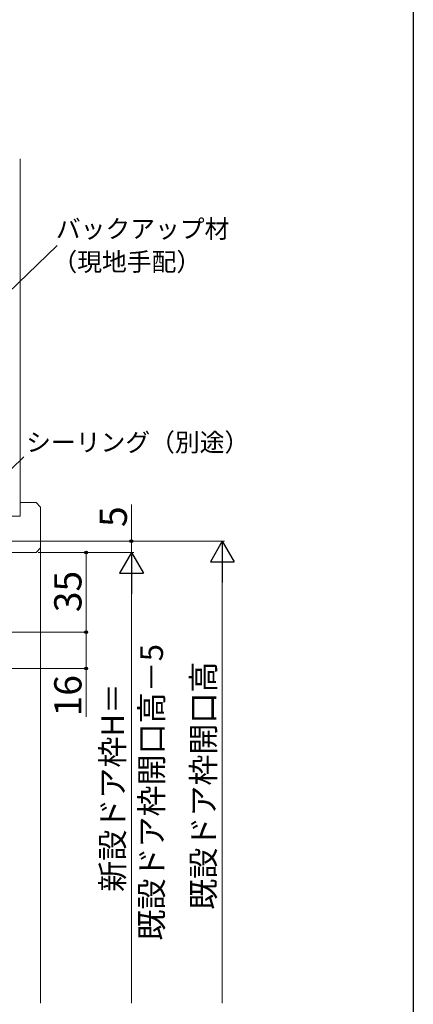
# Model space of a CAD drawing. Extents: x 105 to 1155, y 126 to 1689.
# Drawn here: x 982 to 1155, y 1000 to 1433 of the extents above; entities that cross this region are included whole.
import ezdxf

# ---------------------------------------------------------------- set-up
doc = ezdxf.new("R2010")
doc.units = 0
for name, color, linetype, lineweight in [('YKK_D', 6, 'CONTINUOUS', 13), ('YKK_ZWAK', 7, 'CONTINUOUS', 30), ('YSS_K', 3, 'CONTINUOUS', 13)]:
    doc.layers.add(name, color=color, linetype=linetype, lineweight=lineweight)
doc.styles.add('text-b', font='txt')

msp = doc.modelspace()

# ---------------------------------------------------------------- linework, layer by layer
at = {"layer": 'YKK_D'}
for p, q in [((862.77, 1202.82), (998.2, 1333.4)), ((910.74, 1170.17), (983.46, 1240.4)), ((989.88, 1198.4), (1011.88, 1198.4)), ((1010.88, 1163.4), (1010.88, 1198.4)), ((905.38, 1163.4), (1011.88, 1163.4))]:
    msp.add_line(p, q, dxfattribs=at)
at = {"layer": 'YKK_D', "ltscale": 3}
for p, q in [((1030.88, 1203.4), (1030.88, 1219.45)), ((857.48, 1203.4), (1031.88, 1203.4)), ((902.9, 1203.4), (1071.88, 1203.4)), ((1030.88, 1198.4), (1030.88, 1203.4)), ((989.88, 1198.4), (1031.88, 1198.4)), ((991.88, 1198.4), (1031.88, 1198.4)), ((1070.88, 1192.9), (1070.88, 1000.27)), ((1030.88, 1187.9), (1030.88, 1000.27)), ((905.38, 1163.4), (1011.88, 1163.4)), ((1010.88, 1163.4), (1010.88, 1147.4)), ((886.88, 1147.4), (1011.88, 1147.4)), ((1010.88, 1147.4), (1010.88, 1126.19))]:
    msp.add_line(p, q, dxfattribs=at)
at = {"layer": 'YKK_D', "lineweight": -2}
for p, q in [((1070.88, 1203.4), (1065.63, 1194.3)), ((1070.88, 1203.4), (1076.13, 1194.3)), ((1070.88, 1203.4), (1070.88, 1185.21)), ((1030.88, 1198.4), (1025.63, 1189.3)), ((1030.88, 1198.4), (1036.13, 1189.3)), ((1030.88, 1198.4), (1030.88, 1180.21)), ((1065.63, 1194.3), (1076.13, 1194.3)), ((1025.63, 1189.3), (1036.13, 1189.3))]:
    msp.add_line(p, q, dxfattribs=at)
at = {"layer": 'YKK_D', "linetype": 'ByBlock', "lineweight": -2}
for centre, radius in [((1030.88, 1203.4), 0.638), ((1010.88, 1198.4), 0.638), ((1010.88, 1163.4), 0.638), ((1010.88, 1163.4), 0.637), ((1010.88, 1147.4), 0.637)]:
    msp.add_circle(centre, radius, dxfattribs=at)
at = {"layer": 'YKK_ZWAK'}
msp.add_line((1155, 126), (1155, 1656), dxfattribs=at)
at = {"layer": 'YSS_K', "ltscale": 1.5}
for p, q in [((981.88, 1214.4), (981.88, 1371.4)), ((988.88, 1220.4), (981.88, 1220.4)), ((988.88, 1220.4), (990.88, 1218.4)), ((990.88, 1218.4), (990.88, 1200.4)), ((975.88, 1214.4), (981.88, 1214.4)), ((988.88, 1198.4), (990.88, 1200.4)), ((988.88, 1198.4), (934.68, 1198.4))]:
    msp.add_line(p, q, dxfattribs=at)
at = {"layer": 'YSS_K'}
msp.add_line((990.88, 1200.4), (990.88, 1000.27), dxfattribs=at)

# ---------------------------------------------------------------- texts
at = {"layer": 'YKK_D', "style": 'text-b'}
for s, p in [('バックアップ材', (997.61, 1336.68)), ('（現地手配）', (996.11, 1322.17)), ('シーリング（別途）', (984.53, 1242.85))]:
    msp.add_text(s, height=8, dxfattribs=at).set_placement(p)
for s, height, p in [('5', 12, (1028.88, 1209.61)), ('35', 12, (1008.88, 1172.17)), ('既設ドア枠開口高－5', 10, (1044.76, 1027.81)), ('既設ドア枠開口高', 10, (1067.58, 1041.36)), ('16', 12, (1008.88, 1126.35)), ('新設ドア枠H＝', 10, (1027.58, 1049.26))]:
    msp.add_text(s, height=height, rotation=90, dxfattribs=at).set_placement(p)

doc.saveas('drawing.dxf')
